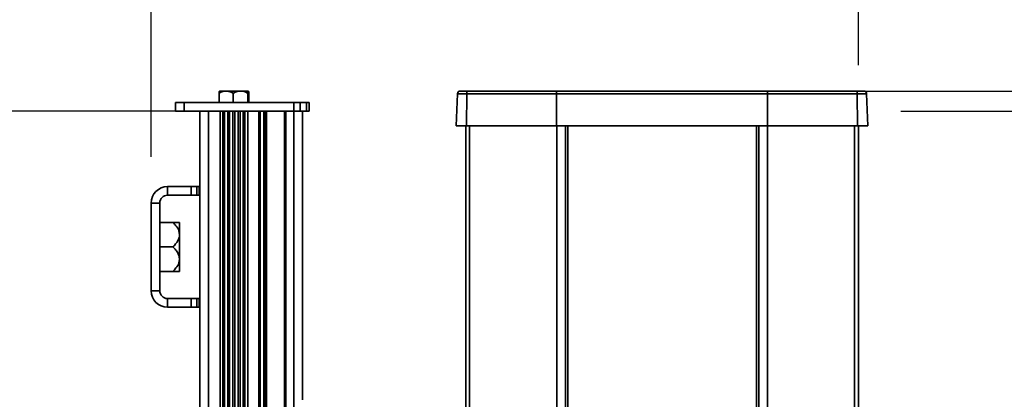
# Model space of a CAD drawing. Units: millimetres. Extents: x 10 to 410, y 10 to 268.
# Drawn here: x 305 to 326, y 200 to 208 of the extents above; entities that cross this region are included whole.
import ezdxf

# ---------------------------------------------------------------- set-up
doc = ezdxf.new("R2010")
doc.units = ezdxf.units.MM
doc.layers.add('MAATENTEKST', color=7, linetype='Continuous')
doc.styles.add('SLDTEXTSTYLE0', font='TXT', dxfattribs={"width": 0.75})
doc.dimstyles.new('SLDDIMSTYLE0', dxfattribs={"dimtxt": 2.38125, "dimasz": 2.5, "dimexe": 0, "dimexo": 0.0625, "dimgap": 0.595312, "dimtad": 1, "dimdec": 0, "dimlfac": 16, "dimrnd": 1e-09, "dimzin": 12, "dimdsep": 46, "dimtxsty": 'SLDTEXTSTYLE0', "dimsah": 1, "dimcen": 0.09, "dimadec": 0, "dimazin": 3, "dimtfac": 1, "dimtmove": 0, "dimatfit": 0, "dimfxl": 0, "dimfrac": 2, "dimtolj": 1, "dimtzin": 12, "dimarcsym": 0})
doc.dimstyles.new('SLDDIMSTYLE1', dxfattribs={"dimtxt": 2.38125, "dimasz": 2.5, "dimexe": 0, "dimexo": 0.0625, "dimgap": 0.595312, "dimtad": 1, "dimdec": 0, "dimlfac": 16, "dimrnd": 1e-09, "dimzin": 12, "dimdsep": 46, "dimtxsty": 'SLDTEXTSTYLE0', "dimsah": 1, "dimcen": 0.09, "dimadec": 0, "dimazin": 3, "dimtfac": 1, "dimtofl": 0, "dimtmove": 0, "dimatfit": 3, "dimfxl": 0, "dimfrac": 2, "dimtolj": 1, "dimtzin": 12, "dimarcsym": 0})

# ---------------------------------------------------------------- blocks, each defined once
blk = doc.blocks.new('_D_10')
at = {"layer": 'MAATENTEKST'}
for p, q in [((323.635, 206.075), (349.5, 206.075)), ((348.5, 206.075), (348.5, 81.075)), ((344.233, 150.172), (344.233, 150.896)), ((344.233, 150.896), (348.017, 150.896)), ((348.017, 150.896), (348.017, 150.172)), ((344.233, 144.016), (344.233, 143.292)), ((348.017, 143.292), (348.017, 144.016)), ((344.233, 143.292), (348.017, 143.292)), ((323.635, 81.075), (349.5, 81.075))]:
    blk.add_line(p, q, dxfattribs=at)
for points in [[(348.5, 206.075), (348.19, 203.575), (348.81, 203.575)], [(348.5, 81.075), (348.81, 83.575), (348.19, 83.575)]]:
    blk.add_solid(points, dxfattribs=at)
at = {"layer": 'MAATENTEKST', "char_height": 2.3813, "attachment_point": 1, "rotation": 90, "style": 'SLDTEXTSTYLE0'}
for s, insert in [('78.7', (344.947, 144.016)), ('2000', (344.947, 135.529))]:
    blk.add_mtext(s, dxfattribs=dict(at, insert=insert))
blk = doc.blocks.new('_D_11')
at = {"layer": 'MAATENTEKST'}
for p, q in [((315.501, 218.393), (314.777, 218.393)), ((314.777, 218.393), (314.777, 214.61)), ((319.898, 218.393), (320.622, 218.393)), ((320.622, 218.393), (320.622, 214.61)), ((307.404, 205.087), (307.404, 215.127)), ((322.717, 207.075), (322.717, 215.127)), ((314.777, 214.61), (315.501, 214.61)), ((320.622, 214.61), (319.898, 214.61)), ((307.404, 214.127), (304.904, 214.127)), ((307.404, 214.127), (322.717, 214.127)), ((322.717, 214.127), (325.217, 214.127))]:
    blk.add_line(p, q, dxfattribs=at)
for points in [[(307.404, 214.127), (304.904, 214.437), (304.904, 213.817)], [(322.717, 214.127), (325.217, 213.817), (325.217, 214.437)]]:
    blk.add_solid(points, dxfattribs=at)
at = {"layer": 'MAATENTEKST', "char_height": 2.3813, "attachment_point": 1, "style": 'SLDTEXTSTYLE0'}
for s, insert in [('245', (308.774, 217.679)), ('9.6', (315.501, 217.679))]:
    blk.add_mtext(s, dxfattribs=dict(at, insert=insert))
blk = doc.blocks.new('_D_12')
at = {"layer": 'MAATENTEKST'}
for p, q in [((321.747, 206.512), (357.302, 206.512)), ((356.302, 80.45), (356.302, 206.512)), ((352.036, 150.078), (352.036, 150.802)), ((352.036, 150.802), (355.819, 150.802)), ((355.819, 150.802), (355.819, 150.078)), ((352.036, 143.922), (352.036, 143.198)), ((355.819, 143.198), (355.819, 143.922)), ((352.036, 143.198), (355.819, 143.198)), ((326.842, 80.45), (357.302, 80.45))]:
    blk.add_line(p, q, dxfattribs=at)
for points in [[(356.302, 206.512), (355.992, 204.012), (356.612, 204.012)], [(356.302, 80.45), (356.612, 82.95), (355.992, 82.95)]]:
    blk.add_solid(points, dxfattribs=at)
at = {"layer": 'MAATENTEKST', "char_height": 2.3813, "attachment_point": 1, "rotation": 90, "style": 'SLDTEXTSTYLE0'}
for s, insert in [('79.4', (352.75, 143.922)), ('2017', (352.75, 135.436))]:
    blk.add_mtext(s, dxfattribs=dict(at, insert=insert))
blk = doc.blocks.new('_D_15')
at = {"layer": 'MAATENTEKST'}
for p, q in [((308.496, 206.075), (294.697, 206.075)), ((295.697, 115.687), (295.697, 206.075)), ((291.431, 167.478), (291.431, 168.202)), ((291.431, 168.202), (295.214, 168.202)), ((295.214, 168.202), (295.214, 167.478)), ((291.431, 161.322), (291.431, 160.598)), ((295.214, 160.598), (295.214, 161.322)), ((291.431, 160.598), (295.214, 160.598)), ((308.496, 115.687), (294.697, 115.687))]:
    blk.add_line(p, q, dxfattribs=at)
for points in [[(295.697, 206.075), (295.387, 203.575), (296.007, 203.575)], [(295.697, 115.687), (296.007, 118.187), (295.387, 118.187)]]:
    blk.add_solid(points, dxfattribs=at)
at = {"layer": 'MAATENTEKST', "char_height": 2.3813, "attachment_point": 1, "rotation": 90, "style": 'SLDTEXTSTYLE0'}
for s, insert in [('56.9', (292.145, 161.322)), ('1446', (292.145, 152.836))]:
    blk.add_mtext(s, dxfattribs=dict(at, insert=insert))

msp = doc.modelspace()

# ---------------------------------------------------------------- linework, layer by layer
at = {"color": 7, "linetype": 'Continuous', "lineweight": 35}
for p, q in [((308.8759, 206.4655), (308.8759, 206.2624)), ((309.0015, 206.5124), (308.8841, 206.5124)), ((309.0015, 206.5124), (309.0523, 206.5124)), ((309.3119, 206.5124), (309.0523, 206.5124)), ((309.1779, 206.4655), (309.1779, 206.2624)), ((309.3119, 206.5124), (309.366, 206.5124)), ((309.5082, 206.5124), (309.366, 206.5124)), ((309.4999, 206.4655), (309.4999, 206.2624)), ((309.5082, 206.5124), (309.5115, 206.5124)), ((309.5198, 206.4655), (309.5198, 206.2624)), ((314.0358, 206.4521), (314.0117, 205.7624)), ((314.0982, 206.5124), (314.2466, 206.5124)), ((314.2382, 206.4521), (314.235, 205.7624)), ((316.184, 206.4521), (314.2382, 206.4521)), ((314.2466, 206.5124), (316.184, 206.5124)), ((316.184, 206.4521), (316.184, 206.5124)), ((316.184, 206.5124), (320.7465, 206.5124)), ((316.184, 206.4521), (316.184, 205.7624)), ((320.7465, 206.4521), (316.184, 206.4521)), ((320.7465, 206.5124), (320.7465, 206.4521)), ((320.7465, 206.5124), (322.6839, 206.5124)), ((320.7465, 206.4521), (320.7465, 205.7624)), ((322.6923, 206.4521), (320.7465, 206.4521)), ((322.6839, 206.5124), (322.8323, 206.5124)), ((322.6923, 206.4521), (322.6956, 205.7624)), ((322.9188, 205.7624), (322.8947, 206.4521)), ((307.9353, 206.0749), (307.9353, 206.2624)), ((307.9353, 206.2624), (308.1228, 206.2624)), ((308.1228, 206.2624), (308.1228, 206.0749)), ((308.1228, 206.2624), (310.4978, 206.2624)), ((310.4978, 206.0749), (310.4978, 206.2624)), ((310.4978, 206.2624), (310.6304, 206.2624)), ((310.6304, 206.0749), (310.6304, 206.2624)), ((310.6304, 206.2624), (310.7679, 206.2624)), ((310.7679, 206.0749), (310.7679, 206.2624)), ((310.7679, 206.2624), (310.8228, 206.2624)), ((310.8228, 206.2624), (310.8228, 206.0749)), ((308.1228, 206.0749), (307.9353, 206.0749)), ((308.1228, 206.0749), (310.4978, 206.0749)), ((308.4603, 115.6874), (308.4603, 206.0749)), ((308.6478, 206.0749), (308.6478, 115.6874)), ((308.8992, 206.0749), (308.6478, 206.0749)), ((308.8992, 115.6874), (308.8992, 206.0749)), ((308.9588, 115.6874), (308.9588, 206.0749)), ((308.9958, 115.6874), (308.9958, 206.0749)), ((309.0639, 115.6874), (309.0639, 206.0749)), ((309.1045, 115.6874), (309.1045, 206.0749)), ((309.1769, 115.6874), (309.1769, 206.0749)), ((309.2188, 115.6874), (309.2188, 206.0749)), ((309.2911, 115.6874), (309.2911, 206.0749)), ((309.3318, 115.6874), (309.3318, 206.0749)), ((309.3999, 115.6874), (309.3999, 206.0749)), ((309.4369, 115.6874), (309.4369, 206.0749)), ((309.4965, 115.6874), (309.4965, 206.0749)), ((309.7353, 206.0749), (309.4965, 206.0749)), ((309.7353, 115.6874), (309.7353, 206.0749)), ((309.7666, 206.0749), (309.7666, 115.6874)), ((309.8416, 115.6874), (309.8416, 206.0749)), ((309.8728, 115.6874), (309.8728, 206.0749)), ((309.9041, 206.0749), (309.9041, 115.6874)), ((310.2916, 115.6874), (310.2916, 206.0749)), ((310.3228, 206.0749), (310.3228, 115.6874)), ((310.4978, 206.0749), (310.3228, 206.0749)), ((310.4978, 115.6874), (310.4978, 206.0749)), ((310.4978, 206.0749), (310.6304, 206.0749)), ((310.6304, 206.0749), (310.7679, 206.0749)), ((310.6853, 206.0749), (310.6853, 199.8249)), ((310.8228, 206.0749), (310.7679, 206.0749)), ((314.0117, 205.7624), (314.235, 205.7624)), ((314.2166, 205.7624), (314.2166, 196.759)), ((314.235, 205.7624), (316.184, 205.7624)), ((320.7465, 205.7624), (316.184, 205.7624)), ((316.4241, 205.7624), (316.4241, 83.255)), ((320.509, 205.7624), (320.509, 83.255)), ((320.7465, 205.7624), (322.6956, 205.7624)), ((322.6956, 205.7624), (322.9188, 205.7624)), ((322.7166, 83.0261), (322.7166, 205.7624)), ((307.7603, 204.2562), (307.7603, 204.4437)), ((307.7603, 204.4437), (308.2728, 204.4437)), ((308.2728, 204.2562), (308.2728, 204.4437)), ((308.2728, 204.4437), (308.3978, 204.4437)), ((308.3978, 204.4437), (308.3978, 204.2562)), ((308.3978, 204.4437), (308.4478, 204.4437)), ((308.4478, 204.4437), (308.4603, 204.4441)), ((308.4478, 204.2562), (308.4478, 204.4437)), ((307.7603, 204.2562), (308.2728, 204.2562)), ((308.3978, 204.2562), (308.2728, 204.2562)), ((308.4478, 204.2562), (308.3978, 204.2562)), ((308.4478, 204.2562), (308.4603, 204.2564)), ((307.5916, 204.0874), (307.4041, 204.0874)), ((307.4041, 202.1874), (307.4041, 204.0874)), ((307.5916, 202.1874), (307.5916, 204.0874)), ((307.5916, 203.6687), (307.8773, 203.6687)), ((308.0197, 203.6687), (308.0197, 203.403)), ((308.0197, 202.8718), (308.0197, 203.403)), ((307.5916, 203.1374), (307.8773, 203.1374)), ((308.0197, 202.6062), (308.0197, 202.8718)), ((307.5916, 202.6062), (307.8773, 202.6062)), ((307.5916, 202.1874), (307.4041, 202.1874)), ((307.7603, 202.0187), (307.7603, 201.8312)), ((308.2728, 202.0187), (307.7603, 202.0187)), ((308.2728, 201.8312), (308.2728, 202.0187)), ((308.2728, 202.0187), (308.3978, 202.0187)), ((308.3978, 202.0187), (308.3978, 201.8312)), ((308.3978, 202.0187), (308.4478, 202.0187)), ((308.4478, 201.8312), (308.4478, 202.0187)), ((308.4603, 202.0184), (308.4478, 202.0187)), ((308.2728, 201.8312), (307.7603, 201.8312)), ((308.3978, 201.8312), (308.2728, 201.8312)), ((308.4478, 201.8312), (308.3978, 201.8312)), ((308.4603, 201.8307), (308.4478, 201.8312))]:
    msp.add_line(p, q, dxfattribs=at)
at = {"color": 8, "linetype": 'Continuous', "lineweight": 35}
for p, q in [((314.2382, 206.4521), (314.0358, 206.4521)), ((322.8947, 206.4521), (322.6923, 206.4521)), ((314.298, 205.7624), (314.298, 83.0344)), ((316.1866, 205.7624), (316.1866, 83.2368)), ((316.3741, 205.7624), (316.3741, 83.2518)), ((320.559, 205.7624), (320.559, 83.2518)), ((320.7465, 205.7624), (320.7465, 83.2368)), ((322.6352, 205.7624), (322.6352, 83.0344))]:
    msp.add_line(p, q, dxfattribs=at)
at = {"color": 7, "linetype": 'Continuous', "lineweight": 35}
for centre, radius, start, end in [((314.0982, 206.4499), 0.0625, 90, 178), ((314.3551, 206.4665), 0.1178, 157.09135, 187.04495), ((322.5752, 206.4665), 0.118, 352.96282, 22.87311), ((322.8323, 206.4499), 0.0625, 2, 90), ((307.7603, 204.0874), 0.3563, 90, 180), ((307.7603, 204.0874), 0.1687, 90, 180), ((307.7603, 202.1874), 0.3562, 180, 270), ((307.7603, 202.1874), 0.1687, 180, 270)]:
    msp.add_arc(centre, radius, start, end, dxfattribs=at)
for points, knots in [([(309.0015, 206.5124), (308.9859, 206.5097), (308.9421, 206.502), (308.9018, 206.4798), (308.8759, 206.4655)], [0, 0, 0, 0, 0.3566327, 1, 1, 1, 1]), ([(308.8759, 206.4655), (308.8776, 206.4797), (308.8802, 206.5019), (308.8831, 206.5096), (308.8841, 206.5124)], [0, 0, 0, 0, 0.6386983, 1, 1, 1, 1]), ([(309.1779, 206.4655), (309.1736, 206.4681), (309.1372, 206.4893), (309.0946, 206.5069), (309.0558, 206.512), (309.0523, 206.5124)], [0, 0, 0, 0, 0.1107524, 0.9196223, 1, 1, 1, 1]), ([(309.3119, 206.5124), (309.2811, 206.5059), (309.2347, 206.4962), (309.1923, 206.4733), (309.1779, 206.4655)], [0, 0, 0, 0, 0.6615812, 1, 1, 1, 1]), ([(309.4999, 206.4655), (309.4725, 206.4797), (309.4295, 206.5019), (309.3828, 206.5096), (309.366, 206.5124)], [0, 0, 0, 0, 0.6387131, 1, 1, 1, 1]), ([(309.5082, 206.5124), (309.5063, 206.506), (309.5034, 206.4962), (309.5008, 206.4733), (309.4999, 206.4655)], [0, 0, 0, 0, 0.661907, 1, 1, 1, 1]), ([(309.5198, 206.4655), (309.5181, 206.4797), (309.5154, 206.5019), (309.5126, 206.5096), (309.5115, 206.5124)], [0, 0, 0, 0, 0.6386966, 1, 1, 1, 1]), ([(307.8773, 203.6687), (307.8996, 203.645), (307.9525, 203.5887), (308.0092, 203.4988), (308.0168, 203.4298), (308.0197, 203.403)], [0, 0, 0, 0, 0.30790424, 0.73118536, 1, 1, 1, 1]), ([(308.0197, 203.6687), (308.017, 203.6687), (308.0097, 203.6687), (307.9535, 203.6687), (307.9, 203.6687), (307.8773, 203.6687)], [0, 0, 0, 0, 0.2589778, 0.6866959, 1, 1, 1, 1]), ([(308.0197, 203.403), (308.0196, 203.3987), (308.019, 203.3632), (307.9955, 203.2787), (307.9354, 203.1972), (307.8879, 203.1483), (307.8773, 203.1374)], [0, 0, 0, 0, 0.0437715, 0.356141, 0.8571068, 1, 1, 1, 1]), ([(307.8773, 203.1374), (307.899, 203.1145), (307.9428, 203.0683), (307.9958, 202.9876), (308.0183, 202.9188), (308.0195, 202.8789), (308.0197, 202.8718)], [0, 0, 0, 0, 0.2969941, 0.5999364, 0.928111, 1, 1, 1, 1]), ([(308.0197, 202.8718), (308.017, 202.846), (308.0097, 202.7775), (307.9536, 202.6873), (307.9, 202.6303), (307.8773, 202.6062)], [0, 0, 0, 0, 0.2592276, 0.6869252, 1, 1, 1, 1]), ([(307.8773, 202.6062), (307.899, 202.6062), (307.9429, 202.6062), (307.9958, 202.6062), (308.0183, 202.6062), (308.0195, 202.6062), (308.0197, 202.6062)], [0, 0, 0, 0, 0.29694924, 0.60011224, 0.9283753, 1, 1, 1, 1])]:
    msp.add_open_spline(points, degree=3, knots=knots, dxfattribs=at)

# ---------------------------------------------------------------- dimensions: what is measured, and where the dimension line sits
at = {"layer": 'MAATENTEKST'}
dim = msp.add_linear_dim(base=(322.7166, 214.127), p1=(307.4041, 204.0874), p2=(322.7166, 206.0749), dimstyle='SLDDIMSTYLE0', dxfattribs=at)
dim.commit()
dim.dimension.update_dxf_attribs({"geometry": '_D_11', "text_midpoint": (315.0603, 214.127), "dimtype": 160})
for base, p1, p2, picture, middle in [((356.3023, 206.5124), (325.8416, 80.4499), (320.7465, 206.5124), '_D_12', (356.3023, 143.4812)), ((295.6972, 206.0749), (309.4965, 115.6874), (309.4965, 206.0749), '_D_15', (295.6972, 160.8812)), ((348.4995, 81.0749), (322.6352, 206.0749), (322.6352, 81.0749), '_D_10', (348.4995, 143.5749))]:
    dim = msp.add_linear_dim(base=base, p1=p1, p2=p2, angle=90, dimstyle='SLDDIMSTYLE1', dxfattribs=at)
    dim.commit()
    dim.dimension.update_dxf_attribs({"geometry": picture, "text_midpoint": middle, "dimtype": 160})

doc.saveas('drawing.dxf')
